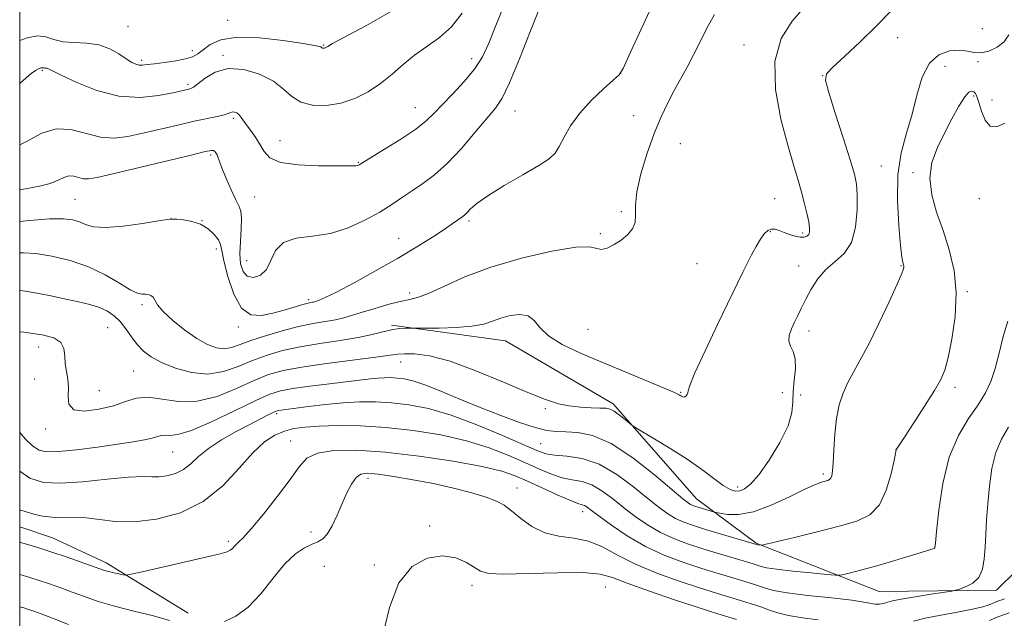
# Model space of a CAD drawing. Extents: x 2112300 to 2115200, y 362300 to 365200.
# Drawn here: x 2112500 to 2112761, y 363638 to 363797 of the extents above; entities that cross this region are included whole.
import ezdxf

# ---------------------------------------------------------------- set-up
doc = ezdxf.new("R2010")
doc.units = 0
doc.header["$MEASUREMENT"] = 0
for name, color, linetype, lineweight in [('32000', 7, 'Continuous', 0), ('DTM HARD BREAKLINE', 7, 'Continuous', 0), ('DTM SPOT ELEVATION', 2, 'Continuous', 13), ('INDEX CONTOUR', 41, 'Continuous', 13), ('INTERMEDIATE CONTOUR', 44, 'Continuous', 0)]:
    doc.layers.add(name, color=color, linetype=linetype, lineweight=lineweight)

msp = doc.modelspace()

# ---------------------------------------------------------------- linework, layer by layer
at = {"layer": '32000', "flags": 128}
msp.add_lwpolyline([(2112500, 362500), (2115000, 362500), (2115000, 365000), (2112500, 365000), (2112500, 362500)], dxfattribs=at)
at = {"layer": 'DTM HARD BREAKLINE'}
for points in [[(2112598.5, 363715.68, 942.22), (2112628.67, 363711.59, 941.12), (2112657.23, 363694.9, 940.38), (2112679.3, 363669.67, 938.78), (2112695.09, 363658.01, 936.15), (2112727.69, 363645.17, 932.96), (2112758.75, 363645.53, 931.47), (2112769.78, 363656.34, 929.87), (2112776.97, 363683.8, 929.02), (2112798.7, 363702.52, 927.42), (2112828.31, 363708.97, 924.61), (2112854.83, 363706.27, 921.81), (2112881.3, 363689.89, 920.85)], [(2112544.645, 363639.404, 930.527), (2112522.891, 363652.745, 932.486), (2112508.681, 363659.393, 932.881), (2112500, 363662.273, 932.938)]]:
    msp.add_polyline3d(points, dxfattribs=at)
at = {"layer": 'DTM SPOT ELEVATION'}
for p in [(2112555.08, 363796.4, 954.81), (2112528.73, 363794.76, 955.01), (2112754.99, 363794.22, 939.01), (2112732.62, 363791.8, 939.31), (2112545.74, 363788.42, 954.61), (2112580.5, 363789.86, 954.11), (2112691.84, 363789.92, 942.61), (2112532.35, 363785.82, 954.31), (2112553.9, 363787.14, 952.21), (2112619.72, 363786.25, 950.61), (2112753.88, 363785.47, 937.81), (2112505.96, 363783.16, 951.81), (2112745.16, 363784.22, 937.01), (2112659.24, 363782.38, 946.01), (2112712.76, 363781.8, 940.01), (2112544.6, 363779.52, 952.31), (2112752.74, 363776.4, 935.71), (2112757.55, 363775.33, 937.01), (2112604.83, 363773.34, 950.81), (2112631.2, 363772.44, 947.21), (2112556.57, 363770.52, 949.71), (2112662.67, 363771.2, 944.81), (2112568.93, 363764.52, 950.81), (2112675.05, 363763.81, 943.01), (2112550.55, 363760.74, 947.71), (2112589.67, 363758.85, 950.11), (2112728.26, 363757.88, 939.01), (2112736.62, 363756.06, 936.31), (2112514.67, 363749.05, 947.01), (2112562.28, 363749.67, 949.01), (2112700.02, 363749.18, 943.01), (2112754.22, 363749.21, 934.21), (2112540.05, 363743.98, 946.01), (2112548.34, 363743.39, 946.01), (2112659.37, 363745.79, 944.21), (2112619, 363743.26, 945.71), (2112600.39, 363738.74, 946.81), (2112653.79, 363739.94, 944.21), (2112698.9, 363740.43, 941.81), (2112707.44, 363740.15, 942.31), (2112552.11, 363735.9, 945.51), (2112560.12, 363732.76, 949.01), (2112679.47, 363731.99, 943.31), (2112706.32, 363731.41, 940.61), (2112733.48, 363731.43, 938.11), (2112576.59, 363722.47, 946.31), (2112603.28, 363724.26, 944.41), (2112751.06, 363724.56, 935.81), (2112532.43, 363721.16, 943.71), (2112523.29, 363715.03, 941.01), (2112557.88, 363715.22, 945.71), (2112650.54, 363714.58, 943.21), (2112709.1, 363714.17, 939.51), (2112505.04, 363709.9, 939.31), (2112600.92, 363705.99, 939.31), (2112530.2, 363703.58, 941.01), (2112503.97, 363701.42, 938.71), (2112747.81, 363699.2, 935.61), (2112521.14, 363698.38, 941.01), (2112675.11, 363697.93, 942.11), (2112702.04, 363697.83, 940.81), (2112706.92, 363697.2, 939.11), (2112568.05, 363692.27, 935.71), (2112639.21, 363693.6, 939.81), (2112506.88, 363688.17, 939.51), (2112571.77, 363684.99, 932.71), (2112638.01, 363684.33, 937.01), (2112540.55, 363682.15, 937.11), (2112732.16, 363682.82, 936.01), (2112712.92, 363676.29, 938.31), (2112592.27, 363675.12, 929.51), (2112631.75, 363672.54, 930.61), (2112690.16, 363672.81, 940.41), (2112649.1, 363666.29, 931.41), (2112608.57, 363662.51, 928.31), (2112577.16, 363660.93, 930.61), (2112555.27, 363658.47, 932.31), (2112742.38, 363656.66, 934.01), (2112593.98, 363652.21, 928.11), (2112580.68, 363651.82, 928.51), (2112619.8, 363646.78, 927.51), (2112655.16, 363646.4, 927.01)]:
    msp.add_point(p, dxfattribs=at)
at = {"layer": 'INDEX CONTOUR'}
for points in [[(2112500, 363763.48, 950), (2112501.833, 363764.378, 950), (2112505.829, 363766.519, 950), (2112509.622, 363767.738, 950), (2112513.56, 363767.528, 950), (2112521.408, 363765.497, 950), (2112525.016, 363765.242, 950), (2112528.637, 363765.666, 950), (2112532.62, 363766.526, 950), (2112541.869, 363768.697, 950), (2112546.19, 363769.687, 950), (2112552.307, 363771.006, 950), (2112554.131, 363771.439, 950), (2112555.255, 363771.797, 950), (2112555.92, 363772.059, 950), (2112556.404, 363772.185, 950), (2112556.931, 363772.139, 950), (2112557.513, 363771.894, 950), (2112558.113, 363771.427, 950), (2112558.714, 363770.718, 950), (2112560.265, 363768.513, 950), (2112561.375, 363767.009, 950), (2112562.588, 363765.304, 950), (2112563.713, 363763.484, 950), (2112564.726, 363761.656, 950), (2112566.266, 363760.02, 950), (2112569.135, 363758.802, 950), (2112573.768, 363758.153, 950), (2112579.131, 363757.925, 950), (2112588.309, 363757.866, 950), (2112589.021, 363757.883, 950), (2112589.454, 363757.949, 950), (2112589.754, 363758.05, 950), (2112589.967, 363758.163, 950), (2112596.687, 363762.279, 950), (2112600.98, 363764.983, 950), (2112604.915, 363767.641, 950), (2112607.712, 363769.852, 950), (2112609.818, 363771.878, 950), (2112611.986, 363774.147, 950), (2112614.751, 363776.972, 950), (2112617.777, 363780.191, 950), (2112620.512, 363783.523, 950), (2112622.571, 363786.808, 950), (2112624.239, 363790.357, 950), (2112625.972, 363794.602, 950), (2112628.076, 363799.794, 950)], [(2112500, 363713.966, 940), (2112501.113, 363713.847, 940), (2112505.921, 363713.161, 940), (2112509.081, 363712.331, 940), (2112510.902, 363711.152, 940), (2112511.716, 363709.491, 940), (2112511.951, 363707.508, 940), (2112512.058, 363705.432, 940), (2112512.368, 363703.433, 940), (2112512.741, 363701.426, 940), (2112512.919, 363699.265, 940), (2112512.814, 363696.912, 940), (2112513.025, 363694.763, 940), (2112514.32, 363693.319, 940), (2112517.19, 363692.94, 940), (2112521.003, 363693.412, 940), (2112524.848, 363694.374, 940), (2112528.056, 363695.466, 940), (2112530.928, 363696.327, 940), (2112534.01, 363696.593, 940), (2112537.737, 363696.1, 940), (2112542.106, 363695.471, 940), (2112547.01, 363695.533, 940), (2112552.275, 363696.846, 940), (2112557.471, 363698.929, 940), (2112562.105, 363701.036, 940), (2112565.943, 363702.593, 940), (2112569.789, 363703.697, 940), (2112574.706, 363704.617, 940), (2112581.304, 363705.555, 940), (2112594.323, 363707.206, 940), (2112600.043, 363708.007, 940), (2112601.901, 363708.148, 940), (2112604.617, 363708.12, 940), (2112608.581, 363707.594, 940), (2112614.004, 363706.166, 940), (2112620.853, 363703.633, 940), (2112628.126, 363700.59, 940), (2112634.573, 363697.833, 940), (2112639.287, 363695.976, 940), (2112642.704, 363694.91, 940), (2112645.602, 363694.342, 940), (2112648.563, 363694.018, 940), (2112651.399, 363693.843, 940), (2112653.726, 363693.759, 940), (2112655.297, 363693.687, 940), (2112656.414, 363693.462, 940), (2112657.513, 363692.895, 940), (2112658.899, 363691.889, 940), (2112660.357, 363690.708, 940), (2112661.541, 363689.705, 940), (2112662.29, 363689.089, 940), (2112663.192, 363688.499, 940), (2112668.29, 363685.513, 940), (2112672.484, 363682.974, 940), (2112676.827, 363680.17, 940), (2112680.668, 363677.445, 940), (2112683.854, 363675.057, 940), (2112686.352, 363673.248, 940), (2112688.183, 363672.189, 940), (2112689.564, 363671.778, 940), (2112690.762, 363671.842, 940), (2112692.038, 363672.316, 940), (2112693.631, 363673.559, 940), (2112695.769, 363676.032, 940), (2112698.528, 363679.964, 940), (2112701.354, 363684.63, 940), (2112703.538, 363689.071, 940), (2112704.585, 363692.573, 940), (2112704.852, 363695.425, 940), (2112704.911, 363698.164, 940), (2112705.182, 363701.166, 940), (2112705.481, 363704.176, 940), (2112705.469, 363706.781, 940), (2112704.942, 363708.693, 940), (2112704.219, 363710.143, 940), (2112703.749, 363711.486, 940), (2112703.868, 363713.007, 940), (2112704.457, 363714.697, 940), (2112705.279, 363716.472, 940), (2112706.155, 363718.289, 940), (2112707.124, 363720.262, 940), (2112708.279, 363722.547, 940), (2112709.703, 363725.21, 940), (2112711.452, 363727.974, 940), (2112713.569, 363730.477, 940), (2112716.017, 363732.532, 940), (2112718.424, 363734.661, 940), (2112720.335, 363737.565, 940), (2112721.417, 363741.658, 940), (2112721.828, 363746.214, 940), (2112721.848, 363750.221, 940), (2112721.67, 363753.063, 940), (2112721.136, 363755.704, 940), (2112720.002, 363759.505, 940), (2112718.162, 363765.3, 940), (2112716.072, 363771.832, 940), (2112714.329, 363777.319, 940), (2112713.466, 363780.51, 940), (2112713.763, 363782.289, 940), (2112715.44, 363784.071, 940), (2112718.568, 363786.953, 940), (2112722.635, 363790.753, 940), (2112726.984, 363794.973, 940), (2112731.026, 363799.137, 940)], [(2112554.292, 363637.192, 930), (2112557.253, 363638.594, 930), (2112560.527, 363640.984, 930), (2112563.878, 363644.59, 930), (2112567.159, 363648.724, 930), (2112570.25, 363652.469, 930), (2112573.04, 363655.112, 930), (2112575.46, 363656.761, 930), (2112577.452, 363657.727, 930), (2112579.001, 363658.35, 930), (2112580.269, 363659.077, 930), (2112581.463, 363660.382, 930), (2112582.744, 363662.589, 930), (2112584.088, 363665.418, 930), (2112585.425, 363668.438, 930), (2112586.703, 363671.255, 930), (2112587.928, 363673.622, 930), (2112589.128, 363675.331, 930), (2112590.404, 363676.24, 930), (2112592.183, 363676.47, 930), (2112594.966, 363676.209, 930), (2112599.083, 363675.623, 930), (2112604.153, 363674.782, 930), (2112609.622, 363673.738, 930), (2112614.962, 363672.548, 930), (2112619.755, 363671.318, 930), (2112623.611, 363670.16, 930), (2112626.31, 363669.124, 930), (2112628.322, 363667.997, 930), (2112630.284, 363666.5, 930), (2112632.718, 363664.494, 930), (2112635.673, 363662.386, 930), (2112639.078, 363660.722, 930), (2112642.84, 363659.852, 930), (2112646.772, 363659.335, 930), (2112650.661, 363658.535, 930), (2112654.413, 363656.976, 930), (2112658.402, 363654.826, 930), (2112663.116, 363652.415, 930), (2112668.797, 363650.048, 930), (2112674.695, 363647.93, 930), (2112679.809, 363646.24, 930), (2112683.434, 363645.085, 930), (2112686.032, 363644.287, 930), (2112690.987, 363642.806, 930), (2112693.768, 363641.941, 930), (2112696.37, 363641.064, 930), (2112698.607, 363640.236, 930), (2112700.868, 363639.478, 930), (2112703.691, 363638.806, 930), (2112707.404, 363638.217, 930), (2112711.51, 363637.648, 930)], [(2112500, 363649.638, 930), (2112502.461, 363648.942, 930), (2112505.127, 363648.097, 930), (2112507.922, 363647.161, 930), (2112510.858, 363646.133, 930), (2112513.922, 363645.013, 930), (2112517.148, 363643.806, 930), (2112520.782, 363642.541, 930), (2112525.121, 363641.253, 930), (2112530.254, 363639.973, 930), (2112535.429, 363638.714, 930), (2112539.686, 363637.483, 930)], [(2112736.757, 363637.268, 930), (2112739.866, 363638.096, 930), (2112743.984, 363638.926, 930), (2112748.445, 363639.724, 930), (2112752.378, 363640.462, 930), (2112755.124, 363641.117, 930), (2112756.861, 363641.677, 930), (2112758.822, 363642.488, 930), (2112759.53, 363642.757, 930), (2112760.197, 363642.965, 930), (2112760.923, 363643.209, 930)]]:
    msp.add_polyline3d(points, dxfattribs=at)
at = {"layer": 'INTERMEDIATE CONTOUR'}
for points in [[(2112500, 363751.586, 948), (2112501.514, 363751.806, 948), (2112505.208, 363752.483, 948), (2112508.106, 363753.244, 948), (2112510.19, 363754.087, 948), (2112511.714, 363754.829, 948), (2112512.999, 363755.238, 948), (2112514.303, 363755.168, 948), (2112516.901, 363754.496, 948), (2112518.248, 363754.448, 948), (2112520.51, 363754.843, 948), (2112524.714, 363755.821, 948), (2112545.397, 363760.766, 948), (2112549.173, 363761.651, 948), (2112550.81, 363761.973, 948), (2112551.356, 363761.942, 948), (2112551.686, 363761.728, 948), (2112551.987, 363761.354, 948), (2112552.278, 363760.801, 948), (2112552.593, 363760.017, 948), (2112553.042, 363758.811, 948), (2112553.754, 363756.955, 948), (2112554.798, 363754.364, 948), (2112556.004, 363751.516, 948), (2112557.143, 363749.032, 948), (2112558.021, 363747.31, 948), (2112558.58, 363745.869, 948), (2112558.796, 363744.001, 948), (2112558.69, 363741.22, 948), (2112558.457, 363737.898, 948), (2112558.336, 363734.625, 948), (2112558.539, 363731.907, 948), (2112559.17, 363729.904, 948), (2112560.305, 363728.691, 948), (2112561.941, 363728.339, 948), (2112563.76, 363728.9, 948), (2112565.365, 363730.422, 948), (2112566.543, 363732.816, 948), (2112567.811, 363735.459, 948), (2112569.87, 363737.59, 948), (2112573.216, 363738.699, 948), (2112577.533, 363739.265, 948), (2112582.298, 363740.014, 948), (2112587.038, 363741.489, 948), (2112591.473, 363743.498, 948), (2112595.373, 363745.665, 948), (2112598.597, 363747.689, 948), (2112601.372, 363749.568, 948), (2112604.017, 363751.376, 948), (2112606.81, 363753.237, 948), (2112609.872, 363755.486, 948), (2112613.283, 363758.513, 948), (2112617.028, 363762.495, 948), (2112620.702, 363766.777, 948), (2112626.022, 363773.163, 948), (2112627.803, 363775.82, 948), (2112629.781, 363779.881, 948), (2112632.396, 363786.231, 948), (2112635.315, 363793.614, 948), (2112638.01, 363800.243, 948)], [(2112500, 363743.187, 946), (2112502.589, 363743.437, 946), (2112507.873, 363743.836, 946), (2112511.619, 363743.88, 946), (2112514.1, 363743.591, 946), (2112515.863, 363743.042, 946), (2112517.471, 363742.342, 946), (2112519.554, 363741.745, 946), (2112522.76, 363741.543, 946), (2112527.408, 363741.92, 946), (2112532.508, 363742.627, 946), (2112536.744, 363743.309, 946), (2112539.187, 363743.687, 946), (2112540.466, 363743.793, 946), (2112541.6, 363743.732, 946), (2112543.368, 363743.57, 946), (2112545.607, 363743.191, 946), (2112547.914, 363742.434, 946), (2112549.94, 363741.216, 946), (2112551.541, 363739.752, 946), (2112552.63, 363738.335, 946), (2112553.197, 363737.088, 946), (2112553.553, 363735.462, 946), (2112554.089, 363732.738, 946), (2112555.125, 363728.548, 946), (2112556.691, 363723.914, 946), (2112558.744, 363720.205, 946), (2112561.227, 363718.442, 946), (2112564.027, 363718.242, 946), (2112567.018, 363718.874, 946), (2112570.04, 363719.706, 946), (2112574.992, 363721.135, 946), (2112576.379, 363721.505, 946), (2112577.138, 363721.675, 946), (2112577.543, 363721.75, 946), (2112577.838, 363721.819, 946), (2112578.602, 363722.054, 946), (2112579.362, 363722.317, 946), (2112580.935, 363723.005, 946), (2112583.899, 363724.476, 946), (2112588.579, 363726.949, 946), (2112594.288, 363730.077, 946), (2112600.083, 363733.374, 946), (2112605.168, 363736.412, 946), (2112609.322, 363739.016, 946), (2112612.468, 363741.069, 946), (2112614.592, 363742.502, 946), (2112617.364, 363744.459, 946), (2112617.908, 363744.894, 946), (2112618.534, 363745.512, 946), (2112619.447, 363746.481, 946), (2112621.096, 363747.932, 946), (2112623.99, 363749.985, 946), (2112628.353, 363752.649, 946), (2112633.266, 363755.496, 946), (2112637.528, 363757.987, 946), (2112640.251, 363759.768, 946), (2112641.82, 363761.238, 946), (2112642.938, 363762.985, 946), (2112644.222, 363765.451, 946), (2112645.959, 363768.505, 946), (2112648.349, 363771.873, 946), (2112651.439, 363775.259, 946), (2112654.649, 363778.287, 946), (2112657.246, 363780.561, 946), (2112658.768, 363781.985, 946), (2112659.851, 363783.669, 946), (2112661.403, 363787.023, 946), (2112664.073, 363792.934, 946), (2112667.468, 363800.192, 946)], [(2112500, 363724.868, 942), (2112501.43, 363724.679, 942), (2112505.055, 363724.055, 942), (2112508.713, 363723.338, 942), (2112512.264, 363722.605, 942), (2112515.576, 363721.908, 942), (2112518.557, 363721.196, 942), (2112521.125, 363720.394, 942), (2112523.236, 363719.424, 942), (2112525.003, 363718.198, 942), (2112526.575, 363716.63, 942), (2112528.084, 363714.689, 942), (2112529.588, 363712.58, 942), (2112531.124, 363710.569, 942), (2112532.778, 363708.849, 942), (2112534.826, 363707.33, 942), (2112537.591, 363705.851, 942), (2112541.265, 363704.352, 942), (2112545.516, 363703.175, 942), (2112549.883, 363702.759, 942), (2112554.001, 363703.392, 942), (2112557.895, 363704.743, 942), (2112561.689, 363706.328, 942), (2112565.528, 363707.747, 942), (2112569.643, 363708.948, 942), (2112574.282, 363709.965, 942), (2112579.544, 363710.838, 942), (2112584.903, 363711.628, 942), (2112589.68, 363712.405, 942), (2112593.373, 363713.205, 942), (2112596.18, 363713.942, 942), (2112598.473, 363714.496, 942), (2112600.535, 363714.786, 942), (2112602.287, 363714.878, 942), (2112605.354, 363714.868, 942), (2112607.425, 363714.881, 942), (2112611.096, 363714.923, 942), (2112615.592, 363715.067, 942), (2112619.811, 363715.407, 942), (2112622.937, 363715.996, 942), (2112625.295, 363716.75, 942), (2112627.494, 363717.548, 942), (2112629.977, 363718.241, 942), (2112632.503, 363718.557, 942), (2112634.665, 363718.194, 942), (2112636.249, 363716.958, 942), (2112637.816, 363715.073, 942), (2112640.123, 363712.871, 942), (2112643.749, 363710.617, 942), (2112648.559, 363708.308, 942), (2112654.242, 363705.875, 942), (2112660.388, 363703.317, 942), (2112670.757, 363699.019, 942), (2112673.443, 363697.87, 942), (2112674.682, 363697.293, 942), (2112675.175, 363697.005, 942), (2112675.508, 363696.783, 942), (2112675.826, 363696.65, 942), (2112676.162, 363696.689, 942), (2112676.529, 363696.952, 942), (2112676.851, 363697.351, 942), (2112677.031, 363697.768, 942), (2112677.089, 363698.272, 942), (2112677.505, 363699.69, 942), (2112678.878, 363703.039, 942), (2112681.553, 363708.872, 942), (2112684.882, 363715.879, 942), (2112691.552, 363729.711, 942), (2112692.685, 363732.007, 942), (2112693.859, 363734.316, 942), (2112695.068, 363736.565, 942), (2112696.222, 363738.495, 942), (2112697.257, 363739.898, 942), (2112698.211, 363740.77, 942), (2112699.149, 363741.158, 942), (2112700.134, 363741.122, 942), (2112701.225, 363740.783, 942), (2112702.482, 363740.278, 942), (2112703.924, 363739.738, 942), (2112705.405, 363739.278, 942), (2112706.742, 363739.009, 942), (2112707.785, 363739.016, 942), (2112708.532, 363739.274, 942), (2112709.013, 363739.733, 942), (2112709.256, 363740.388, 942), (2112709.259, 363741.412, 942), (2112709.016, 363743.024, 942), (2112708.531, 363745.356, 942), (2112707.855, 363748.196, 942), (2112707.051, 363751.247, 942), (2112706.145, 363754.385, 942), (2112705.02, 363758.17, 942), (2112703.523, 363763.34, 942), (2112701.678, 363770.297, 942), (2112700.217, 363778.121, 942), (2112700.047, 363785.559, 942), (2112701.751, 363791.6, 942), (2112704.611, 363796.194, 942), (2112707.585, 363799.531, 942)], [(2112500, 363791.096, 954), (2112502.023, 363791.775, 954), (2112504.702, 363792.283, 954), (2112506.958, 363792.037, 954), (2112509.086, 363791.367, 954), (2112511.488, 363790.755, 954), (2112514.441, 363790.529, 954), (2112517.716, 363790.412, 954), (2112520.954, 363789.972, 954), (2112523.849, 363788.922, 954), (2112526.297, 363787.534, 954), (2112528.242, 363786.22, 954), (2112529.671, 363785.307, 954), (2112530.734, 363784.786, 954), (2112531.621, 363784.561, 954), (2112532.541, 363784.547, 954), (2112533.788, 363784.691, 954), (2112535.672, 363784.949, 954), (2112538.346, 363785.285, 954), (2112541.326, 363785.699, 954), (2112543.969, 363786.196, 954), (2112545.822, 363786.799, 954), (2112547.191, 363787.589, 954), (2112548.568, 363788.659, 954), (2112550.444, 363790.012, 954), (2112553.298, 363791.273, 954), (2112557.604, 363791.976, 954), (2112563.508, 363791.81, 954), (2112569.834, 363791.089, 954), (2112575.076, 363790.284, 954), (2112578.119, 363789.766, 954), (2112579.408, 363789.505, 954), (2112579.78, 363789.371, 954), (2112579.939, 363789.257, 954), (2112580.06, 363789.153, 954), (2112580.185, 363789.074, 954), (2112580.347, 363789.032, 954), (2112580.538, 363789.027, 954), (2112580.739, 363789.059, 954), (2112580.934, 363789.124, 954), (2112581.117, 363789.217, 954), (2112581.605, 363789.544, 954), (2112582.872, 363790.261, 954), (2112591.673, 363794.988, 954), (2112598.454, 363798.888, 954)], [(2112500, 363779.682, 952), (2112501.689, 363781.209, 952), (2112503.059, 363782.365, 952), (2112504.147, 363783.14, 952), (2112504.984, 363783.602, 952), (2112505.581, 363783.829, 952), (2112505.967, 363783.894, 952), (2112506.221, 363783.868, 952), (2112506.44, 363783.819, 952), (2112506.696, 363783.799, 952), (2112506.98, 363783.789, 952), (2112507.261, 363783.751, 952), (2112507.627, 363783.604, 952), (2112510.988, 363781.914, 952), (2112515.108, 363779.952, 952), (2112520.471, 363777.819, 952), (2112526.306, 363776.306, 952), (2112531.901, 363775.979, 952), (2112536.78, 363776.482, 952), (2112540.526, 363777.232, 952), (2112544.813, 363778.2, 952), (2112545.331, 363778.346, 952), (2112546.027, 363778.732, 952), (2112547.206, 363779.631, 952), (2112549.117, 363781.153, 952), (2112551.805, 363782.74, 952), (2112555.258, 363783.668, 952), (2112559.36, 363783.398, 952), (2112563.565, 363782.141, 952), (2112567.221, 363780.291, 952), (2112569.9, 363778.231, 952), (2112572.079, 363776.291, 952), (2112574.462, 363774.786, 952), (2112577.574, 363773.977, 952), (2112581.234, 363773.89, 952), (2112585.085, 363774.494, 952), (2112588.819, 363775.744, 952), (2112592.344, 363777.53, 952), (2112595.618, 363779.729, 952), (2112598.639, 363782.204, 952), (2112601.566, 363784.769, 952), (2112604.597, 363787.229, 952), (2112607.86, 363789.485, 952), (2112611.2, 363791.843, 952), (2112614.392, 363794.705, 952), (2112617.235, 363798.302, 952)], [(2112500, 363734.879, 944), (2112500.985, 363734.892, 944), (2112504.246, 363734.648, 944), (2112508.491, 363733.978, 944), (2112513.336, 363732.823, 944), (2112518.226, 363731.144, 944), (2112522.667, 363728.998, 944), (2112526.421, 363726.805, 944), (2112529.31, 363725.077, 944), (2112531.246, 363724.182, 944), (2112532.477, 363723.904, 944), (2112533.339, 363723.882, 944), (2112534.102, 363723.807, 944), (2112534.779, 363723.562, 944), (2112535.319, 363723.079, 944), (2112535.759, 363722.284, 944), (2112536.488, 363721.06, 944), (2112537.982, 363719.286, 944), (2112540.537, 363716.937, 944), (2112543.732, 363714.396, 944), (2112546.965, 363712.147, 944), (2112549.759, 363710.58, 944), (2112552.123, 363709.714, 944), (2112554.194, 363709.476, 944), (2112556.153, 363709.787, 944), (2112558.372, 363710.539, 944), (2112561.273, 363711.619, 944), (2112565.114, 363712.901, 944), (2112569.496, 363714.199, 944), (2112573.859, 363715.314, 944), (2112577.734, 363716.102, 944), (2112583.695, 363717.108, 944), (2112585.85, 363717.604, 944), (2112587.93, 363718.223, 944), (2112590.477, 363719.038, 944), (2112593.828, 363720.069, 944), (2112597.505, 363721.132, 944), (2112600.825, 363721.988, 944), (2112603.351, 363722.52, 944), (2112605.631, 363723.08, 944), (2112608.461, 363724.14, 944), (2112612.51, 363726.026, 944), (2112617.949, 363728.479, 944), (2112624.823, 363731.09, 944), (2112632.912, 363733.474, 944), (2112640.933, 363735.324, 944), (2112647.34, 363736.355, 944), (2112651.054, 363736.431, 944), (2112654.049, 363735.759, 944), (2112655.597, 363736.117, 944), (2112657.474, 363737.021, 944), (2112659.383, 363738.254, 944), (2112661.051, 363739.642, 944), (2112662.312, 363741.175, 944), (2112663.023, 363742.885, 944), (2112663.154, 363744.865, 944), (2112663.123, 363747.451, 944), (2112663.459, 363751.036, 944), (2112664.549, 363755.82, 944), (2112666.201, 363761.211, 944), (2112668.081, 363766.422, 944), (2112669.916, 363770.841, 944), (2112671.678, 363774.56, 944), (2112673.399, 363777.847, 944), (2112676.812, 363784.045, 944), (2112678.514, 363787.283, 944), (2112680.235, 363790.763, 944), (2112682.062, 363794.376, 944), (2112684.1, 363797.954, 944)], [(2112500, 363687.298, 938), (2112501.505, 363685.483, 938), (2112503.47, 363683.683, 938), (2112505.142, 363682.593, 938), (2112507.124, 363682.148, 938), (2112510.246, 363682.23, 938), (2112515.012, 363682.712, 938), (2112520.621, 363683.419, 938), (2112525.944, 363684.166, 938), (2112530.085, 363684.807, 938), (2112533.061, 363685.341, 938), (2112535.122, 363685.806, 938), (2112536.527, 363686.219, 938), (2112537.565, 363686.512, 938), (2112538.536, 363686.598, 938), (2112539.795, 363686.503, 938), (2112541.92, 363686.708, 938), (2112545.547, 363687.809, 938), (2112550.967, 363690.154, 938), (2112557.099, 363693.096, 938), (2112562.52, 363695.745, 938), (2112566.256, 363697.427, 938), (2112569.12, 363698.352, 938), (2112572.377, 363698.95, 938), (2112576.905, 363699.566, 938), (2112582.06, 363700.201, 938), (2112592.92, 363701.5, 938), (2112594.877, 363701.691, 938), (2112596.608, 363701.791, 938), (2112598.269, 363701.798, 938), (2112599.959, 363701.705, 938), (2112601.82, 363701.474, 938), (2112604.164, 363700.935, 938), (2112607.343, 363699.888, 938), (2112611.584, 363698.212, 938), (2112616.612, 363696.109, 938), (2112622.03, 363693.862, 938), (2112627.435, 363691.736, 938), (2112632.419, 363689.921, 938), (2112636.573, 363688.586, 938), (2112639.662, 363687.84, 938), (2112642.153, 363687.531, 938), (2112644.689, 363687.443, 938), (2112647.827, 363687.285, 938), (2112651.78, 363686.469, 938), (2112656.675, 363684.331, 938), (2112662.438, 363680.531, 938), (2112668.193, 363676.031, 938), (2112675.678, 363669.751, 938), (2112677.062, 363668.654, 938), (2112677.748, 363668.222, 938), (2112678.357, 363667.945, 938), (2112679.081, 363667.684, 938), (2112680.002, 363667.395, 938), (2112683.821, 363666.265, 938), (2112684.399, 363666.132, 938), (2112685.477, 363665.916, 938), (2112687.467, 363665.601, 938), (2112690.433, 363665.561, 938), (2112694.357, 363666.271, 938), (2112699.084, 363668.005, 938), (2112703.918, 363670.243, 938), (2112708.028, 363672.265, 938), (2112710.795, 363673.522, 938), (2112712.445, 363674.14, 938), (2112714.088, 363674.607, 938), (2112714.568, 363674.837, 938), (2112714.911, 363675.193, 938), (2112715.161, 363675.812, 938), (2112715.351, 363677.038, 938), (2112715.509, 363679.268, 938), (2112715.676, 363682.713, 938), (2112715.94, 363686.858, 938), (2112716.399, 363691.003, 938), (2112717.131, 363694.6, 938), (2112718.131, 363697.699, 938), (2112719.373, 363700.501, 938), (2112720.855, 363703.264, 938), (2112722.666, 363706.479, 938), (2112724.918, 363710.692, 938), (2112727.614, 363716.147, 938), (2112730.316, 363721.87, 938), (2112732.475, 363726.587, 938), (2112733.693, 363729.359, 938), (2112734.167, 363730.599, 938), (2112734.243, 363731.058, 938), (2112734.212, 363731.366, 938), (2112734.141, 363731.662, 938), (2112734.042, 363731.96, 938), (2112733.915, 363732.418, 938), (2112733.709, 363733.75, 938), (2112733.357, 363736.812, 938), (2112732.864, 363742.108, 938), (2112732.517, 363748.747, 938), (2112732.669, 363755.486, 938), (2112733.554, 363761.367, 938), (2112734.919, 363766.572, 938), (2112736.388, 363771.568, 938), (2112737.708, 363776.64, 938), (2112739.118, 363781.342, 938), (2112740.978, 363785.047, 938), (2112743.505, 363787.299, 938), (2112746.342, 363788.32, 938), (2112748.987, 363788.503, 938), (2112751.084, 363788.236, 938), (2112752.857, 363787.886, 938), (2112754.675, 363787.812, 938), (2112756.784, 363788.299, 938), (2112758.944, 363789.315, 938), (2112760.794, 363790.752, 938), (2112762.027, 363792.599, 938)], [(2112500, 363677.026, 936), (2112502.693, 363675.186, 936), (2112506.265, 363674.013, 936), (2112510.715, 363673.831, 936), (2112516.68, 363674.254, 936), (2112523.176, 363674.915, 936), (2112528.814, 363675.455, 936), (2112532.583, 363675.618, 936), (2112534.985, 363675.558, 936), (2112536.897, 363675.536, 936), (2112539.013, 363675.779, 936), (2112541.271, 363676.391, 936), (2112543.425, 363677.442, 936), (2112545.346, 363678.973, 936), (2112547.383, 363680.886, 936), (2112550.002, 363683.052, 936), (2112553.483, 363685.329, 936), (2112557.348, 363687.52, 936), (2112560.933, 363689.416, 936), (2112565.661, 363691.858, 936), (2112566.943, 363692.502, 936), (2112567.702, 363692.861, 936), (2112568.17, 363693.032, 936), (2112568.598, 363693.116, 936), (2112576.526, 363694.146, 936), (2112580.988, 363694.677, 936), (2112585.65, 363695.129, 936), (2112590.025, 363695.381, 936), (2112594.221, 363695.397, 936), (2112598.491, 363695.163, 936), (2112603.088, 363694.626, 936), (2112608.264, 363693.596, 936), (2112614.27, 363691.848, 936), (2112621.122, 363689.304, 936), (2112627.902, 363686.479, 936), (2112637.025, 363682.477, 936), (2112639.389, 363681.66, 936), (2112641.72, 363681.284, 936), (2112644.942, 363681.013, 936), (2112648.976, 363680.375, 936), (2112653.493, 363678.865, 936), (2112658.157, 363676.191, 936), (2112662.592, 363672.907, 936), (2112666.415, 363669.781, 936), (2112669.369, 363667.411, 936), (2112671.697, 363665.731, 936), (2112673.768, 363664.509, 936), (2112675.935, 363663.523, 936), (2112678.479, 363662.606, 936), (2112681.662, 363661.603, 936), (2112685.562, 363660.427, 936), (2112695.19, 363657.58, 936), (2112695.467, 363657.525, 936), (2112696.396, 363657.428, 936), (2112696.696, 363657.446, 936), (2112697.734, 363657.676, 936), (2112705.219, 363659.475, 936), (2112711.226, 363660.945, 936), (2112717.093, 363662.427, 936), (2112721.757, 363663.778, 936), (2112725.219, 363665.459, 936), (2112727.749, 363668.087, 936), (2112729.584, 363671.983, 936), (2112730.849, 363676.297, 936), (2112731.636, 363679.887, 936), (2112732.214, 363682.687, 936), (2112732.276, 363682.867, 936), (2112732.99, 363683.938, 936), (2112734.395, 363686.073, 936), (2112736.833, 363689.808, 936), (2112739.73, 363694.292, 936), (2112742.314, 363698.374, 936), (2112744.017, 363701.293, 936), (2112745.088, 363703.823, 936), (2112745.974, 363707.123, 936), (2112746.982, 363712.021, 936), (2112747.837, 363718.022, 936), (2112748.118, 363724.298, 936), (2112747.527, 363730.177, 936), (2112746.253, 363735.616, 936), (2112744.605, 363740.729, 936), (2112742.914, 363745.606, 936), (2112741.596, 363750.248, 936), (2112741.087, 363754.636, 936), (2112741.684, 363758.767, 936), (2112743.126, 363762.716, 936), (2112745.01, 363766.578, 936), (2112746.974, 363770.356, 936), (2112748.808, 363773.69, 936), (2112750.34, 363776.133, 936), (2112751.449, 363777.378, 936), (2112752.209, 363777.693, 936), (2112752.742, 363777.486, 936), (2112753.167, 363777.052, 936), (2112753.582, 363776.22, 936), (2112754.083, 363774.701, 936), (2112754.765, 363772.403, 936), (2112755.731, 363770.01, 936), (2112757.083, 363768.401, 936), (2112758.872, 363768.219, 936), (2112760.94, 363769.173, 936)], [(2112500, 363666.826, 934), (2112501.685, 363666.284, 934), (2112503.713, 363665.691, 934), (2112506.049, 363665.146, 934), (2112508.622, 363664.813, 934), (2112511.379, 363664.779, 934), (2112514.35, 363664.84, 934), (2112517.584, 363664.714, 934), (2112521.167, 363664.239, 934), (2112525.324, 363663.73, 934), (2112530.315, 363663.619, 934), (2112536.243, 363664.3, 934), (2112542.571, 363666.013, 934), (2112548.607, 363668.96, 934), (2112553.794, 363673.146, 934), (2112558.14, 363677.793, 934), (2112561.788, 363681.926, 934), (2112564.887, 363684.799, 934), (2112567.609, 363686.569, 934), (2112570.128, 363687.622, 934), (2112572.661, 363688.293, 934), (2112575.6, 363688.712, 934), (2112579.379, 363688.96, 934), (2112584.318, 363689.087, 934), (2112590.283, 363689.012, 934), (2112597.023, 363688.62, 934), (2112604.251, 363687.824, 934), (2112611.528, 363686.627, 934), (2112618.374, 363685.057, 934), (2112624.403, 363683.174, 934), (2112629.589, 363681.159, 934), (2112633.995, 363679.225, 934), (2112637.708, 363677.557, 934), (2112640.892, 363676.235, 934), (2112643.733, 363675.312, 934), (2112646.397, 363674.764, 934), (2112648.985, 363674.258, 934), (2112651.579, 363673.386, 934), (2112654.251, 363671.847, 934), (2112657.038, 363669.783, 934), (2112659.966, 363667.447, 934), (2112663.06, 363665.071, 934), (2112666.331, 363662.809, 934), (2112669.789, 363660.796, 934), (2112673.428, 363659.126, 934), (2112677.194, 363657.728, 934), (2112681.018, 363656.49, 934), (2112684.795, 363655.33, 934), (2112693.179, 363652.835, 934), (2112694.568, 363652.41, 934), (2112696.408, 363651.788, 934), (2112697.82, 363651.463, 934), (2112700.492, 363651.065, 934), (2112704.794, 363650.573, 934), (2112709.693, 363650.072, 934), (2112713.805, 363649.671, 934), (2112716.145, 363649.461, 934), (2112717.324, 363649.46, 934), (2112718.355, 363649.667, 934), (2112720.09, 363650.091, 934), (2112722.758, 363650.781, 934), (2112726.43, 363651.797, 934), (2112730.997, 363653.135, 934), (2112735.642, 363654.535, 934), (2112742.26, 363656.563, 934), (2112742.411, 363656.622, 934), (2112742.452, 363656.813, 934), (2112742.574, 363657.98, 934), (2112742.881, 363661.096, 934), (2112743.488, 363666.722, 934), (2112744.556, 363673.774, 934), (2112746.261, 363680.76, 934), (2112748.663, 363686.49, 934), (2112751.376, 363690.999, 934), (2112753.9, 363694.628, 934), (2112755.849, 363697.739, 934), (2112757.302, 363700.776, 934), (2112758.453, 363704.205, 934), (2112759.487, 363708.317, 934), (2112760.554, 363712.706, 934), (2112761.796, 363716.79, 934)], [(2112500, 363658.26, 932), (2112500.603, 363658.082, 932), (2112502.72, 363657.435, 932), (2112505.333, 363656.616, 932), (2112508.53, 363655.575, 932), (2112512.276, 363654.312, 932), (2112516.039, 363653.014, 932), (2112521.193, 363651.199, 932), (2112522.483, 363650.76, 932), (2112523.587, 363650.446, 932), (2112524.916, 363650.134, 932), (2112526.297, 363649.839, 932), (2112527.412, 363649.612, 932), (2112528.184, 363649.523, 932), (2112529.497, 363649.724, 932), (2112532.477, 363650.389, 932), (2112549.657, 363654.315, 932), (2112553.147, 363655.141, 932), (2112554.921, 363655.646, 932), (2112555.771, 363656.069, 932), (2112556.37, 363656.594, 932), (2112556.903, 363657.183, 932), (2112557.433, 363657.744, 932), (2112558.086, 363658.308, 932), (2112559.238, 363659.418, 932), (2112561.33, 363661.743, 932), (2112564.58, 363665.66, 932), (2112568.319, 363670.389, 932), (2112571.658, 363674.857, 932), (2112574.023, 363678.209, 932), (2112576.1, 363680.459, 932), (2112578.889, 363681.837, 932), (2112583.218, 363682.537, 932), (2112589.215, 363682.614, 932), (2112596.836, 363682.09, 932), (2112605.794, 363681.026, 932), (2112614.839, 363679.658, 932), (2112622.479, 363678.267, 932), (2112627.685, 363677.044, 932), (2112631.275, 363675.839, 932), (2112634.532, 363674.413, 932), (2112638.391, 363672.636, 932), (2112642.396, 363670.809, 932), (2112645.745, 363669.339, 932), (2112647.853, 363668.515, 932), (2112648.995, 363668.142, 932), (2112649.665, 363667.906, 932), (2112650.345, 363667.502, 932), (2112651.483, 363666.659, 932), (2112653.517, 363665.113, 932), (2112656.751, 363662.73, 932), (2112660.966, 363659.886, 932), (2112665.809, 363657.083, 932), (2112670.922, 363654.729, 932), (2112675.921, 363652.847, 932), (2112680.414, 363651.365, 932), (2112684.115, 363650.208, 932), (2112687.148, 363649.289, 932), (2112692.083, 363647.821, 932), (2112694.168, 363647.175, 932), (2112695.954, 363646.575, 932), (2112697.552, 363646.007, 932), (2112699.7, 363645.436, 932), (2112703.295, 363644.819, 932), (2112708.813, 363644.135, 932), (2112715.056, 363643.448, 932), (2112720.408, 363642.842, 932), (2112723.664, 363642.384, 932), (2112725.25, 363642.071, 932), (2112726.005, 363641.88, 932), (2112726.623, 363641.791, 932), (2112727.226, 363641.779, 932), (2112727.795, 363641.817, 932), (2112728.317, 363641.887, 932), (2112728.818, 363641.993, 932), (2112729.33, 363642.148, 932), (2112729.97, 363642.368, 932), (2112731.19, 363642.692, 932), (2112733.526, 363643.162, 932), (2112737.231, 363643.788, 932), (2112741.42, 363644.447, 932), (2112746.927, 363645.292, 932), (2112747.976, 363645.507, 932), (2112748.974, 363645.81, 932), (2112750.578, 363646.378, 932), (2112752.478, 363647.357, 932), (2112754.12, 363648.886, 932), (2112755.092, 363651.058, 932), (2112755.536, 363653.779, 932), (2112755.73, 363656.911, 932), (2112755.913, 363660.35, 932), (2112756.15, 363664.144, 932), (2112756.467, 363668.376, 932), (2112756.903, 363673.036, 932), (2112757.57, 363677.733, 932), (2112758.594, 363681.981, 932), (2112760.069, 363685.486, 932), (2112761.954, 363688.715, 932)], [(2112596.22, 363633.572, 928), (2112597.962, 363640.938, 928), (2112600.451, 363647.435, 928), (2112603.931, 363651.762, 928), (2112607.981, 363654.01, 928), (2112612.015, 363654.621, 928), (2112615.532, 363654.053, 928), (2112618.388, 363652.834, 928), (2112622.118, 363650.526, 928), (2112624.249, 363649.957, 928), (2112628.235, 363649.775, 928), (2112634.829, 363649.915, 928), (2112642.538, 363650.142, 928), (2112649.31, 363650.182, 928), (2112653.738, 363649.793, 928), (2112657.01, 363648.872, 928), (2112660.961, 363647.348, 928), (2112666.832, 363645.25, 928), (2112673.489, 363642.999, 928), (2112679.205, 363641.115, 928), (2112682.754, 363639.963, 928), (2112684.916, 363639.285, 928), (2112689.891, 363637.792, 928)], [(2112500, 363641.136, 928), (2112501.12, 363640.819, 928), (2112502.368, 363640.423, 928), (2112503.757, 363639.953, 928), (2112505.701, 363639.245, 928), (2112508.681, 363638.107, 928), (2112512.965, 363636.442, 928)], [(2112756.932, 363637.515, 928), (2112758.92, 363638.349, 928), (2112760.591, 363638.984, 928), (2112762.165, 363639.476, 928)]]:
    msp.add_polyline3d(points, dxfattribs=at)

doc.saveas('drawing.dxf')
